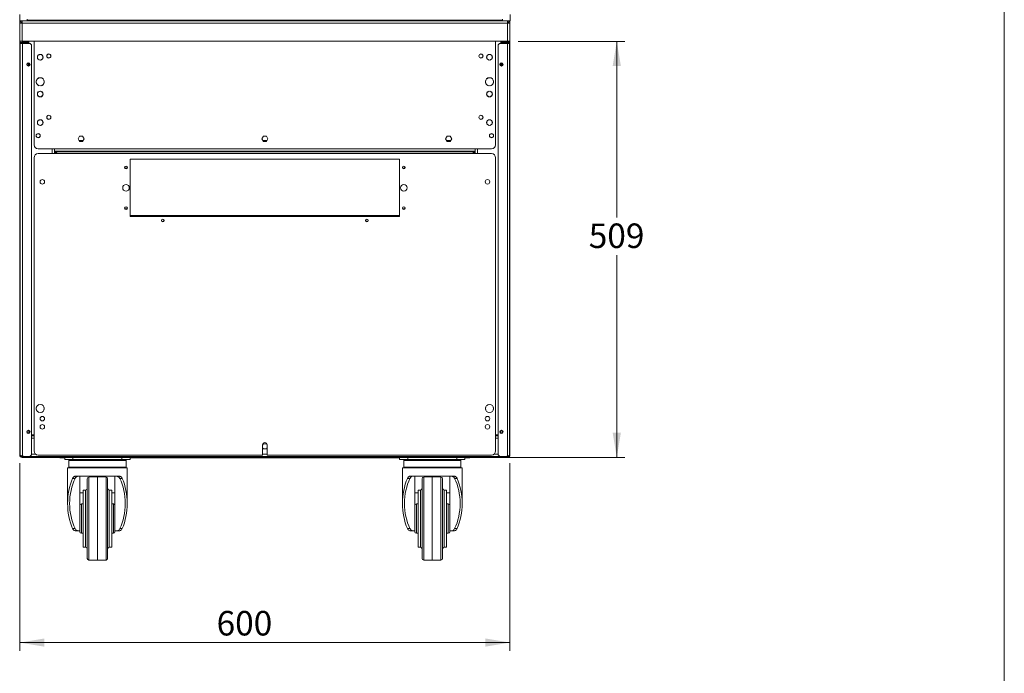
# Model space of a CAD drawing. Units: millimetres. Extents: x 0 to 586, y 0 to 420.
# Drawn here: x 459 to 580, y 106 to 186 of the extents above; entities that cross this region are included whole.
import ezdxf

# ---------------------------------------------------------------- set-up
doc = ezdxf.new("R2010")
doc.units = ezdxf.units.MM
doc.styles.add('SLDTEXTSTYLE0', font='TXT', dxfattribs={"width": 0.605})
doc.dimstyles.new('SLDDIMSTYLE1', dxfattribs={"dimtxt": 3, "dimasz": 3, "dimexe": 0, "dimexo": 0.0625, "dimgap": 0.75, "dimtad": 0, "dimtih": 1, "dimtoh": 1, "dimdec": 1, "dimlfac": 10, "dimrnd": 1e-09, "dimzin": 12, "dimdsep": 46, "dimtxsty": 'SLDTEXTSTYLE0', "dimsah": 1, "dimcen": 0.09, "dimadec": 0, "dimazin": 3, "dimtfac": 1, "dimtofl": 0, "dimtmove": 0, "dimatfit": 3, "dimfxl": 0, "dimfrac": 2, "dimtolj": 1, "dimtzin": 12, "dimarcsym": 0})
doc.dimstyles.new('SLDDIMSTYLE3', dxfattribs={"dimtxt": 3, "dimasz": 3, "dimexe": 0, "dimexo": 0.0625, "dimgap": 0.75, "dimtad": 0, "dimtih": 1, "dimtoh": 1, "dimdec": 0, "dimlfac": 10, "dimrnd": 1e-09, "dimzin": 12, "dimdsep": 46, "dimtxsty": 'SLDTEXTSTYLE0', "dimsah": 1, "dimcen": 0.09, "dimadec": 0, "dimazin": 3, "dimtfac": 1, "dimtofl": 0, "dimtmove": 0, "dimatfit": 3, "dimfxl": 0, "dimfrac": 2, "dimtolj": 1, "dimtzin": 12, "dimarcsym": 0})

# ---------------------------------------------------------------- blocks, each defined once
blk = doc.blocks.new('_D_16')
at = {"color": 7, "linetype": 'Continuous', "lineweight": 0}
for p, q in [((459.35, 132.19), (459.35, 109.23)), ((519.35, 132.19), (519.35, 109.23)), ((459.35, 110.23), (519.35, 110.23))]:
    blk.add_line(p, q, dxfattribs=at)
for points in [[(459.35, 110.23), (462.35, 109.73), (462.35, 110.73)], [(519.35, 110.23), (516.35, 110.73), (516.35, 109.73)]]:
    blk.add_solid(points, dxfattribs=at)
at = {"color": 7, "linetype": 'Continuous', "lineweight": 0, "insert": (483.44, 114.1, 1.25), "char_height": 3, "attachment_point": 1, "style": 'SLDTEXTSTYLE0'}
blk.add_mtext('600', dxfattribs=at)
blk = doc.blocks.new('_D_17')
at = {"color": 7, "linetype": 'Continuous', "lineweight": 0}
for p, q in [((520.35, 183.84), (533.43, 183.84)), ((532.43, 183.84), (532.43, 162.28)), ((532.43, 132.91), (532.43, 157.68)), ((518.93, 132.91), (533.43, 132.91))]:
    blk.add_line(p, q, dxfattribs=at)
for points in [[(532.43, 183.84), (531.93, 180.84), (532.93, 180.84)], [(532.43, 132.91), (532.93, 135.91), (531.93, 135.91)]]:
    blk.add_solid(points, dxfattribs=at)
at = {"color": 7, "linetype": 'Continuous', "lineweight": 0, "insert": (529, 161.54, 1.25), "char_height": 3, "attachment_point": 1, "style": 'SLDTEXTSTYLE0'}
blk.add_mtext('509', dxfattribs=at)

msp = doc.modelspace()

# ---------------------------------------------------------------- linework, layer by layer
at = {"color": 7, "linetype": 'Continuous', "lineweight": 0}
msp.add_line((579.873, 9.004), (579.873, 411.004), dxfattribs=at)
at = {"color": 7, "linetype": 'Continuous', "lineweight": 15}
for p, q in [((459.335, 186.345), (459.335, 187.145)), ((519.365, 186.345), (519.365, 187.145)), ((459.634, 186.345), (459.335, 186.345)), ((459.35, 186.345), (459.35, 186.061)), ((459.634, 186.061), (459.35, 186.043)), ((459.47, 186.061), (459.35, 186.061)), ((459.35, 186.043), (459.35, 186.061)), ((459.35, 183.845), (459.35, 186.043)), ((459.47, 186.051), (459.47, 186.061)), ((459.6, 186.345), (459.6, 186.343)), ((459.6, 186.221), (459.6, 186.059)), ((459.621, 186.345), (459.621, 186.345)), ((459.621, 186.224), (459.621, 186.06)), ((459.634, 186.061), (459.634, 186.345)), ((459.634, 186.345), (519.066, 186.345)), ((459.634, 183.845), (459.634, 186.061)), ((519.066, 186.061), (459.634, 186.061)), ((460.25, 186.545), (460.25, 186.445)), ((460.25, 186.345), (460.25, 186.445)), ((460.25, 186.445), (460.55, 186.445)), ((460.55, 186.445), (460.55, 186.345)), ((460.55, 186.445), (518.15, 186.445)), ((518.15, 186.445), (518.15, 186.345)), ((518.45, 186.445), (518.15, 186.445)), ((518.45, 186.545), (518.45, 186.445)), ((518.45, 186.345), (518.45, 186.445)), ((519.066, 186.061), (519.066, 186.345)), ((519.365, 186.345), (519.066, 186.345)), ((519.066, 186.061), (519.35, 186.043)), ((519.066, 183.845), (519.066, 186.061)), ((519.079, 186.345), (519.079, 186.345)), ((519.079, 186.224), (519.079, 186.06)), ((519.1, 186.343), (519.1, 186.345)), ((519.1, 186.059), (519.1, 186.221)), ((519.23, 186.061), (519.35, 186.061)), ((519.23, 186.051), (519.23, 186.061)), ((519.35, 186.345), (519.35, 186.061)), ((519.35, 186.043), (519.35, 186.061)), ((519.35, 183.845), (519.35, 186.043)), ((459.35, 183.845), (459.634, 183.845)), ((459.35, 183.845), (459.35, 133.191)), ((459.4, 183.589), (459.4, 133.189)), ((459.664, 183.589), (459.4, 183.589)), ((459.5, 183.595), (459.784, 183.595)), ((519.066, 183.845), (459.634, 183.845)), ((459.634, 183.657), (459.634, 183.75)), ((460.334, 183.657), (459.634, 183.657)), ((460.45, 183.753), (459.664, 183.753)), ((459.664, 183.589), (459.664, 133.032)), ((460.5, 183.589), (459.664, 183.589)), ((459.784, 183.595), (460.45, 183.595)), ((460.334, 183.753), (460.334, 183.657)), ((460.45, 183.595), (460.45, 183.845)), ((460.8, 183.289), (460.8, 133.332)), ((461.1, 183.845), (461.1, 171.179)), ((517.6, 183.845), (517.6, 171.179)), ((517.9, 183.289), (517.9, 133.332)), ((518.2, 183.589), (519.036, 183.589)), ((518.25, 183.595), (518.25, 183.845)), ((518.25, 183.753), (519.036, 183.753)), ((518.916, 183.595), (518.25, 183.595)), ((518.366, 183.753), (518.366, 183.657)), ((518.366, 183.657), (519.066, 183.657)), ((519.2, 183.595), (518.916, 183.595)), ((519.036, 183.589), (519.036, 133.032)), ((519.036, 183.589), (519.3, 183.589)), ((519.35, 183.845), (519.066, 183.845)), ((519.066, 183.657), (519.066, 183.75)), ((519.3, 183.589), (519.3, 133.189)), ((519.35, 183.845), (519.35, 133.191)), ((461.53, 182.048), (461.53, 181.741)), ((461.823, 182.248), (461.557, 182.095)), ((462.143, 182.095), (461.877, 182.248)), ((462.17, 181.741), (462.17, 182.048)), ((516.53, 181.741), (516.53, 182.048)), ((516.557, 182.095), (516.823, 182.248)), ((516.877, 182.248), (517.143, 182.095)), ((517.17, 182.048), (517.17, 181.741)), ((460.4, 181.19), (460.4, 180.86)), ((460.45, 181.182), (460.45, 180.867)), ((461.557, 181.694), (461.823, 181.541)), ((461.877, 181.541), (462.143, 181.694)), ((516.823, 181.541), (516.557, 181.694)), ((517.143, 181.694), (516.877, 181.541)), ((518.25, 181.182), (518.25, 180.867)), ((518.3, 181.19), (518.3, 180.86)), ((461.365, 179.016), (461.365, 178.773)), ((461.713, 179.375), (461.503, 179.254)), ((461.503, 178.535), (461.713, 178.414)), ((462.198, 179.254), (461.988, 179.375)), ((461.988, 178.414), (462.198, 178.535)), ((462.335, 178.773), (462.335, 179.016)), ((516.365, 178.773), (516.365, 179.016)), ((516.503, 179.254), (516.713, 179.375)), ((516.713, 178.414), (516.503, 178.535)), ((516.988, 179.375), (517.198, 179.254)), ((517.198, 178.535), (516.988, 178.414)), ((517.335, 179.016), (517.335, 178.773)), ((461.53, 177.548), (461.53, 177.241)), ((461.823, 177.748), (461.557, 177.595)), ((461.557, 177.194), (461.823, 177.041)), ((462.143, 177.595), (461.877, 177.748)), ((461.877, 177.041), (462.143, 177.194)), ((462.17, 177.241), (462.17, 177.548)), ((516.53, 177.241), (516.53, 177.548)), ((516.557, 177.595), (516.823, 177.748)), ((516.823, 177.041), (516.557, 177.194)), ((516.877, 177.748), (517.143, 177.595)), ((517.143, 177.194), (516.877, 177.041)), ((517.17, 177.548), (517.17, 177.241)), ((461.53, 174.048), (461.53, 173.741)), ((461.823, 174.248), (461.557, 174.095)), ((461.557, 173.694), (461.823, 173.541)), ((462.143, 174.095), (461.877, 174.248)), ((461.877, 173.541), (462.143, 173.694)), ((462.17, 173.741), (462.17, 174.048)), ((516.53, 173.741), (516.53, 174.048)), ((516.557, 174.095), (516.823, 174.248)), ((516.823, 173.541), (516.557, 173.694)), ((516.877, 174.248), (517.143, 174.095)), ((517.143, 173.694), (516.877, 173.541)), ((517.17, 174.048), (517.17, 173.741)), ((466.666, 172.215), (466.481, 171.895)), ((466.481, 171.895), (466.666, 171.575)), ((467.104, 171.695), (466.596, 171.695)), ((467.035, 172.215), (466.666, 172.215)), ((466.666, 171.575), (467.035, 171.575)), ((467.22, 171.895), (467.035, 172.215)), ((467.035, 171.575), (467.22, 171.895)), ((489.166, 172.215), (488.981, 171.895)), ((488.981, 171.895), (489.166, 171.575)), ((489.604, 171.695), (489.096, 171.695)), ((489.535, 172.215), (489.166, 172.215)), ((489.166, 171.575), (489.535, 171.575)), ((489.72, 171.895), (489.535, 172.215)), ((489.535, 171.575), (489.72, 171.895)), ((511.666, 172.215), (511.481, 171.895)), ((511.481, 171.895), (511.666, 171.575)), ((512.104, 171.695), (511.596, 171.695)), ((512.035, 172.215), (511.666, 172.215)), ((511.666, 171.575), (512.035, 171.575)), ((512.22, 171.895), (512.035, 172.215)), ((512.035, 171.575), (512.22, 171.895)), ((461.6, 170.679), (463.6, 170.679)), ((463.85, 170.095), (461.6, 170.095)), ((515.1, 170.679), (463.6, 170.679)), ((463.6, 170.679), (463.6, 170.395)), ((463.6, 170.095), (463.6, 170.395)), ((515.1, 170.395), (463.6, 170.395)), ((463.7, 170.309), (463.6, 170.309)), ((463.7, 170.095), (463.7, 170.309)), ((463.707, 170.317), (463.707, 170.395)), ((463.85, 170.317), (463.707, 170.317)), ((463.85, 170.095), (463.85, 170.329)), ((514.85, 170.329), (463.85, 170.329)), ((514.85, 170.095), (463.85, 170.095)), ((514.85, 170.329), (514.85, 170.095)), ((514.993, 170.317), (514.85, 170.317)), ((517.1, 170.095), (514.85, 170.095)), ((514.92, 170.237), (514.92, 170.207)), ((514.993, 170.395), (514.993, 170.317)), ((515, 170.309), (515.1, 170.309)), ((515, 170.095), (515, 170.309)), ((517.1, 170.679), (515.1, 170.679)), ((515.1, 170.679), (515.1, 170.395)), ((515.1, 170.095), (515.1, 170.395)), ((461.1, 169.595), (461.1, 133.695)), ((505.85, 169.405), (472.85, 169.405)), ((472.85, 169.405), (472.85, 162.405)), ((505.85, 162.405), (505.85, 169.405)), ((517.6, 133.695), (517.6, 169.595)), ((472.85, 162.517), (505.85, 162.517)), ((472.85, 162.405), (505.85, 162.405)), ((461.365, 139.016), (461.365, 138.773)), ((461.712, 139.375), (461.504, 139.255)), ((462.197, 139.255), (461.989, 139.375)), ((462.335, 138.773), (462.335, 139.016)), ((516.365, 138.773), (516.365, 139.016)), ((516.504, 139.255), (516.712, 139.375)), ((516.989, 139.375), (517.197, 139.255)), ((517.335, 139.016), (517.335, 138.773)), ((461.502, 138.536), (461.714, 138.413)), ((461.986, 138.413), (462.199, 138.536)), ((516.714, 138.413), (516.502, 138.536)), ((517.199, 138.536), (516.986, 138.413)), ((460.45, 136.182), (460.45, 135.964)), ((460.8, 135.664), (461.1, 135.664)), ((461.1, 135.647), (460.8, 135.647)), ((461.1, 135.527), (460.8, 135.527)), ((517.9, 135.664), (517.6, 135.664)), ((517.6, 135.647), (517.9, 135.647)), ((517.6, 135.527), (517.9, 135.527)), ((518.25, 136.182), (518.25, 135.964)), ((489.166, 134.575), (489.075, 134.418)), ((489.075, 134.445), (489.075, 133.195)), ((489.075, 134.091), (489.166, 133.935)), ((489.535, 134.575), (489.166, 134.575)), ((489.166, 133.935), (489.535, 133.935)), ((489.625, 134.418), (489.535, 134.575)), ((489.535, 133.935), (489.625, 134.091)), ((489.625, 133.195), (489.625, 134.445)), ((459.4, 133.191), (459.35, 133.191)), ((459.634, 133.027), (459.784, 133.027)), ((459.634, 132.907), (460.7, 132.907)), ((459.661, 133.036), (459.655, 133.066)), ((459.664, 133.032), (460.5, 133.032)), ((459.664, 132.925), (459.664, 133.025)), ((459.664, 133.025), (460.5, 133.025)), ((459.664, 132.925), (460.5, 132.925)), ((459.784, 133.027), (459.784, 133.028)), ((459.802, 133.027), (459.784, 133.027)), ((459.802, 133.027), (518.899, 133.027)), ((460.5, 133.025), (460.5, 132.925)), ((460.8, 133.025), (460.5, 133.025)), ((460.5, 132.925), (460.8, 132.925)), ((460.7, 133.025), (460.7, 133.027)), ((460.7, 132.907), (460.7, 132.925)), ((460.771, 132.907), (460.7, 132.907)), ((460.771, 133.027), (460.771, 133.025)), ((460.771, 132.925), (460.771, 132.907)), ((460.771, 132.907), (461.05, 132.907)), ((460.8, 132.925), (460.8, 133.025)), ((461.05, 132.907), (461.05, 133.027)), ((461.05, 132.907), (517.65, 132.907)), ((461.6, 133.195), (489.075, 133.195)), ((464.283, 132.907), (464.258, 132.867)), ((464.258, 132.867), (464.258, 132.907)), ((464.85, 132.867), (464.258, 132.867)), ((464.85, 132.657), (464.85, 132.907)), ((465.85, 132.657), (464.85, 132.657)), ((465.45, 132.607), (472.25, 132.607)), ((465.85, 132.907), (465.85, 132.657)), ((465.85, 132.657), (471.85, 132.657)), ((471.85, 132.657), (471.85, 132.907)), ((472.85, 132.657), (471.85, 132.657)), ((472.85, 132.907), (472.85, 132.657)), ((505.85, 132.867), (472.85, 132.867)), ((489.625, 133.195), (517.1, 133.195)), ((505.85, 132.657), (505.85, 132.907)), ((506.85, 132.657), (505.85, 132.657)), ((506.45, 132.607), (513.25, 132.607)), ((506.85, 132.907), (506.85, 132.657)), ((506.85, 132.657), (512.85, 132.657)), ((512.85, 132.657), (512.85, 132.907)), ((513.85, 132.657), (512.85, 132.657)), ((513.85, 132.907), (513.85, 132.657)), ((514.443, 132.867), (513.85, 132.867)), ((514.443, 132.867), (514.418, 132.907)), ((514.443, 132.867), (514.443, 132.907)), ((517.65, 132.907), (517.65, 133.027)), ((517.93, 132.907), (517.65, 132.907)), ((517.9, 132.925), (517.9, 133.025)), ((517.9, 133.025), (518.2, 133.025)), ((518.2, 132.925), (517.9, 132.925)), ((517.93, 133.027), (517.93, 133.025)), ((517.93, 132.925), (517.93, 132.907)), ((517.93, 132.907), (518, 132.907)), ((518, 133.025), (518, 133.027)), ((518, 132.907), (518, 132.925)), ((519.066, 132.907), (518, 132.907)), ((519.036, 133.032), (518.2, 133.032)), ((518.2, 133.025), (518.2, 132.925)), ((519.036, 133.025), (518.2, 133.025)), ((519.036, 132.925), (518.2, 132.925)), ((518.916, 133.027), (518.899, 133.027)), ((518.916, 133.027), (518.916, 133.028)), ((519.044, 133.027), (518.916, 133.027)), ((519.036, 132.925), (519.036, 133.025)), ((519.038, 133.027), (519.046, 133.066)), ((519.3, 133.191), (519.35, 133.191)), ((465.2, 131.607), (465.2, 127.257)), ((472.5, 131.607), (465.2, 131.607)), ((465.35, 132.507), (465.35, 131.707)), ((472.35, 131.707), (472.35, 132.507)), ((472.5, 127.257), (472.5, 131.607)), ((506.2, 131.607), (506.2, 127.257)), ((513.5, 131.607), (506.2, 131.607)), ((506.35, 132.507), (506.35, 131.707)), ((513.35, 131.707), (513.35, 132.507)), ((513.5, 127.257), (513.5, 131.607)), ((466.117, 130.336), (465.812, 130.336)), ((466.214, 130.607), (471.487, 130.607)), ((466.7, 130.607), (466.7, 126.239)), ((467.6, 120.525), (467.6, 130.288)), ((468.85, 130.507), (467.797, 130.488)), ((469.904, 130.488), (468.85, 130.507)), ((468.85, 130.507), (468.85, 120.317)), ((470.1, 130.288), (470.1, 120.525)), ((471, 126.239), (471, 130.607)), ((471.889, 130.336), (471.584, 130.336)), ((507.117, 130.336), (506.812, 130.336)), ((507.214, 130.607), (512.487, 130.607)), ((507.7, 130.607), (507.7, 126.239)), ((508.6, 120.525), (508.6, 130.288)), ((509.85, 130.507), (508.797, 130.488)), ((510.904, 130.488), (509.85, 130.507)), ((509.85, 130.507), (509.85, 120.317)), ((511.1, 130.288), (511.1, 120.525)), ((512, 126.239), (512, 130.607)), ((512.889, 130.336), (512.584, 130.336)), ((466.7, 128.551), (467.1, 128.551)), ((467.4, 128.907), (467.1, 128.907)), ((467.1, 128.907), (467.1, 121.907)), ((470.6, 128.907), (470.3, 128.907)), ((470.6, 128.907), (470.6, 121.907)), ((470.6, 128.551), (471, 128.551)), ((507.7, 128.551), (508.1, 128.551)), ((508.4, 128.907), (508.1, 128.907)), ((508.1, 128.907), (508.1, 121.907)), ((511.6, 128.907), (511.3, 128.907)), ((511.6, 128.907), (511.6, 121.907)), ((511.6, 128.551), (512, 128.551)), ((467.1, 127.207), (466.9, 127.207)), ((470.8, 127.207), (470.6, 127.207)), ((508.1, 127.207), (507.9, 127.207)), ((511.8, 127.207), (511.6, 127.207)), ((466.7, 126.239), (466.7, 124.574)), ((471, 126.239), (471, 124.574)), ((507.7, 126.239), (507.7, 124.574)), ((512, 126.239), (512, 124.574)), ((465.812, 124.177), (466.117, 124.177)), ((466.7, 124.574), (466.7, 123.907)), ((471, 123.907), (471, 124.574)), ((471.584, 124.177), (471.889, 124.177)), ((506.812, 124.177), (507.117, 124.177)), ((507.7, 124.574), (507.7, 123.907)), ((512, 123.907), (512, 124.574)), ((512.584, 124.177), (512.889, 124.177)), ((466.572, 123.907), (466.214, 123.907)), ((466.572, 123.907), (466.7, 123.907)), ((466.7, 123.907), (466.7, 123.807)), ((466.9, 123.607), (467.1, 123.607)), ((470.6, 123.607), (470.8, 123.607)), ((471, 123.907), (471, 123.807)), ((471, 123.907), (471.129, 123.907)), ((471.487, 123.907), (471.129, 123.907)), ((507.572, 123.907), (507.214, 123.907)), ((507.572, 123.907), (507.7, 123.907)), ((507.7, 123.907), (507.7, 123.807)), ((507.9, 123.607), (508.1, 123.607)), ((511.6, 123.607), (511.8, 123.607)), ((512, 123.907), (512, 123.807)), ((512, 123.907), (512.129, 123.907)), ((512.487, 123.907), (512.129, 123.907)), ((467.1, 121.907), (467.4, 121.907)), ((470.3, 121.907), (470.6, 121.907)), ((508.1, 121.907), (508.4, 121.907)), ((511.3, 121.907), (511.6, 121.907)), ((467.797, 120.325), (468.277, 120.317)), ((468.277, 120.317), (468.85, 120.307)), ((468.85, 120.307), (469.423, 120.317)), ((469.423, 120.317), (469.904, 120.325)), ((508.797, 120.325), (509.277, 120.317)), ((509.277, 120.317), (509.85, 120.307)), ((509.85, 120.307), (510.423, 120.317)), ((510.423, 120.317), (510.904, 120.325))]:
    msp.add_line(p, q, dxfattribs=at)
at = {"color": 8, "linetype": 'Continuous', "lineweight": 15}
for p, q in [((459.634, 183.657), (459.634, 183.595)), ((459.664, 183.753), (459.664, 183.845)), ((459.784, 183.657), (459.784, 183.753)), ((459.784, 183.595), (459.784, 183.589)), ((518.916, 183.657), (518.916, 183.753)), ((518.916, 183.595), (518.916, 183.589)), ((519.036, 183.753), (519.036, 183.845)), ((519.066, 183.657), (519.066, 183.595)), ((463.316, 170.095), (463.316, 170.679)), ((463.616, 170.395), (463.616, 170.309)), ((464.007, 170.395), (464.007, 170.329)), ((514.693, 170.329), (514.693, 170.395)), ((515.084, 170.395), (515.084, 170.309)), ((515.384, 170.095), (515.384, 170.679)), ((460.8, 135.243), (461.1, 135.243)), ((517.6, 135.243), (517.9, 135.243)), ((459.634, 132.931), (459.634, 132.907)), ((460.8, 133.311), (461.28, 133.311)), ((489.075, 133.311), (489.625, 133.311)), ((517.421, 133.311), (517.901, 133.311)), ((519.066, 132.931), (519.066, 132.907)), ((472.35, 132.507), (465.35, 132.507)), ((465.35, 131.707), (472.35, 131.707)), ((513.35, 132.507), (506.35, 132.507)), ((506.35, 131.707), (513.35, 131.707)), ((467.797, 130.488), (467.797, 120.325)), ((469.904, 125.407), (469.904, 130.488)), ((508.797, 130.488), (508.797, 120.325)), ((510.904, 125.407), (510.904, 130.488)), ((467.4, 121.907), (467.4, 128.907)), ((470.3, 128.907), (470.3, 121.907)), ((508.4, 121.907), (508.4, 128.907)), ((511.3, 128.907), (511.3, 121.907)), ((466.9, 123.607), (466.9, 127.207)), ((470.8, 123.607), (470.8, 127.207)), ((507.9, 123.607), (507.9, 127.207)), ((511.8, 123.607), (511.8, 127.207)), ((469.904, 120.325), (469.904, 125.407)), ((510.904, 120.325), (510.904, 125.407))]:
    msp.add_line(p, q, dxfattribs=at)
at = {"color": 7, "linetype": 'Continuous', "lineweight": 15, "flags": 128}
for points in [[(460.45, 135.964), (460.456, 135.906), (460.465, 135.873)], [(518.25, 135.964), (518.245, 135.906), (518.236, 135.873)]]:
    msp.add_lwpolyline(points, dxfattribs=at)
at = {"color": 7, "linetype": 'Continuous', "lineweight": 15}
for centre, radius in [((461.85, 181.895), 0.355), ((462.9, 182.045), 0.255), ((462.9, 182.045), 0.24), ((515.8, 182.045), 0.255), ((515.8, 182.045), 0.24), ((516.85, 181.895), 0.355), ((460.4, 181.025), 0.205), ((460.4, 181.025), 0.165), ((518.3, 181.025), 0.205), ((518.3, 181.025), 0.165), ((461.85, 178.895), 0.5), ((516.85, 178.895), 0.5), ((461.85, 177.395), 0.355), ((516.85, 177.395), 0.355), ((462.9, 174.545), 0.255), ((462.9, 174.545), 0.24), ((515.8, 174.545), 0.255), ((515.8, 174.545), 0.24), ((461.85, 173.895), 0.355), ((516.85, 173.895), 0.355), ((461.6, 172.295), 0.255), ((461.6, 172.295), 0.24), ((517.1, 172.295), 0.255), ((517.1, 172.295), 0.24), ((472.35, 168.405), 0.165), ((506.35, 168.405), 0.165), ((462.1, 166.645), 0.275), ((516.6, 166.645), 0.275), ((472.35, 165.905), 0.405), ((506.35, 165.905), 0.405), ((472.35, 163.405), 0.165), ((506.35, 163.405), 0.165), ((476.85, 161.905), 0.165), ((501.85, 161.905), 0.165), ((461.85, 138.895), 0.5), ((516.85, 138.895), 0.5), ((462.1, 137.645), 0.275), ((516.6, 137.645), 0.275), ((460.4, 136.025), 0.205), ((462.1, 136.645), 0.275), ((516.6, 136.645), 0.275), ((518.3, 136.025), 0.205), ((460.4, 136.025), 0.165), ((518.3, 136.025), 0.165)]:
    msp.add_circle(centre, radius, dxfattribs=at)
for centre, radius, start, end in [((459.634, 186.061), 0.284, 90, 180), ((459.634, 186.061), 0.164, 90, 180), ((519.066, 186.061), 0.284, 360, 90), ((519.066, 186.061), 0.164, 360, 90), ((459.664, 183.589), 0.264, 104.14111, 180), ((459.664, 183.589), 0.164, 90, 180), ((460.5, 183.289), 0.3, 0, 90), ((518.2, 183.289), 0.3, 90, 180), ((519.036, 183.589), 0.164, 0, 90), ((519.036, 183.589), 0.264, 0, 75.85889), ((461.6, 171.179), 0.5, 180, 270), ((517.1, 171.179), 0.5, 270, 0), ((461.6, 169.595), 0.5, 90, 180), ((517.1, 169.595), 0.5, 0, 90), ((472.35, 168.484), 0.165, 193.85077, 346.14923), ((506.35, 168.484), 0.165, 193.85078, 346.14922), ((472.35, 163.484), 0.165, 193.85077, 346.14923), ((506.35, 163.484), 0.165, 193.85078, 346.14922), ((476.85, 161.967), 0.165, 190.82902, 349.17098), ((501.85, 161.967), 0.165, 190.82902, 349.17098), ((489.35, 134.445), 0.275, 0, 180), ((459.634, 133.191), 0.284, 180, 270), ((459.784, 133.311), 0.284, 258.74707, 270), ((460.5, 133.332), 0.3, 270, 0), ((461.05, 133.191), 0.284, 215.27243, 270), ((461.6, 133.695), 0.5, 180, 270), ((465.45, 132.507), 0.1, 90, 180), ((472.25, 132.507), 0.1, 0, 90), ((506.45, 132.507), 0.1, 90, 180), ((513.25, 132.507), 0.1, 0, 90), ((517.1, 133.695), 0.5, 270, 0), ((517.65, 133.191), 0.284, 270, 324.72757), ((518.2, 133.332), 0.3, 180, 270), ((518.916, 133.311), 0.284, 270, 281.25293), ((519.066, 133.191), 0.284, 270, 0), ((465.45, 131.707), 0.1, 180, 270), ((472.25, 131.707), 0.1, 270, 0), ((506.45, 131.707), 0.1, 180, 270), ((513.25, 131.707), 0.1, 270, 0), ((467.8, 130.288), 0.2, 91, 180), ((469.9, 130.288), 0.2, 0, 89), ((508.8, 130.288), 0.2, 91, 180), ((510.9, 130.288), 0.2, 0, 89), ((467.4, 129.107), 0.2, 270, 0), ((470.3, 129.107), 0.2, 180, 270), ((508.4, 129.107), 0.2, 270, 0), ((511.3, 129.107), 0.2, 180, 270), ((466.9, 127.007), 0.2, 90, 180), ((470.8, 127.007), 0.2, 0, 90), ((507.9, 127.007), 0.2, 90, 180), ((511.8, 127.007), 0.2, 0, 90), ((466.9, 123.807), 0.2, 180, 270), ((470.8, 123.807), 0.2, 270, 0), ((507.9, 123.807), 0.2, 180, 270), ((511.8, 123.807), 0.2, 270, 0), ((467.4, 121.707), 0.2, 0, 90), ((470.3, 121.707), 0.2, 90, 180), ((508.4, 121.707), 0.2, 0, 90), ((511.3, 121.707), 0.2, 90, 180), ((467.8, 120.525), 0.2, 180, 269), ((469.9, 120.525), 0.2, 271, 0), ((508.8, 120.525), 0.2, 180, 269), ((510.9, 120.525), 0.2, 271, 0)]:
    msp.add_arc(centre, radius, start, end, dxfattribs=at)
for centre, major_axis, ratio, start_param, end_param in [((459.802, 133.311), (0, 0.284), 0.5774648, 2.945192, 3.1415927), ((518.899, 133.311), (0, 0.284), 0.5774648, 3.1415927, 3.3379933), ((468.85, 127.257), (0, 5.558), 0.6567164, 0.9835809, 2.1580118), ((468.85, 127.257), (0, 5.177), 0.6567164, 0.9337998, 2.2077929), ((468.85, 127.257), (0, 5.177), 0.6567164, 4.0753924, 5.3493855), ((468.85, 127.257), (0, 5.558), 0.6567164, 4.1251735, 5.2996044), ((509.85, 127.257), (0, 5.558), 0.6567164, 0.9835809, 2.1580118), ((509.85, 127.257), (0, 5.177), 0.6567164, 0.9337998, 2.2077929), ((509.85, 127.257), (0, 5.177), 0.6567164, 4.0753924, 5.3493855), ((509.85, 127.257), (0, 5.558), 0.6567164, 4.1251735, 5.2996044)]:
    msp.add_ellipse(centre, major_axis=major_axis, ratio=ratio, start_param=start_param, end_param=end_param, dxfattribs=at)
for points in [[(463.864, 170.153), (463.843, 170.166), (463.8, 170.192), (463.746, 170.231), (463.708, 170.27), (463.703, 170.296), (463.7, 170.309)], [(459.664, 132.925), (459.63, 132.929), (459.561, 132.937), (459.473, 132.998), (459.412, 133.085), (459.404, 133.154), (459.4, 133.189)], [(519.036, 132.925), (519.071, 132.929), (519.14, 132.937), (519.227, 132.998), (519.288, 133.085), (519.296, 133.154), (519.3, 133.189)]]:
    msp.add_open_spline(points, degree=3, dxfattribs=at)
for points, knots in [([(463.707, 170.317), (463.71, 170.315), (463.714, 170.312), (463.732, 170.289), (463.764, 170.254), (463.806, 170.212), (463.838, 170.18), (463.85, 170.167)], [0, 0, 0, 0, 0.1786539, 0.3483974, 0.5268159, 0.8123383, 1, 1, 1, 1]), ([(514.836, 170.153), (514.858, 170.174), (514.894, 170.21), (514.936, 170.252), (514.959, 170.28), (514.974, 170.299), (514.986, 170.313), (514.991, 170.315), (514.993, 170.317)], [0, 0, 0, 0, 0.293412, 0.5016622, 0.6128142, 0.7318349, 0.8604442, 1, 1, 1, 1]), ([(515, 170.309), (514.998, 170.296), (514.993, 170.27), (514.954, 170.23), (514.9, 170.191), (514.857, 170.165), (514.836, 170.153)], [0, 0, 0, 0, 0.2515999, 0.5033694, 0.7551396, 1, 1, 1, 1]), ([(459.4, 133.189), (459.404, 133.177), (459.41, 133.153), (459.462, 133.117), (459.538, 133.081), (459.61, 133.052), (459.653, 133.036), (459.664, 133.032)], [0, 0, 0, 0, 0.2295858, 0.4592528, 0.6889202, 0.9185874, 1, 1, 1, 1]), ([(459.664, 133.025), (459.643, 133.028), (459.601, 133.033), (459.558, 133.057), (459.546, 133.077), (459.544, 133.079)], [0, 0, 0, 0, 0.47175, 0.9434999, 1, 1, 1, 1]), ([(519.3, 133.189), (519.297, 133.177), (519.29, 133.153), (519.238, 133.117), (519.163, 133.081), (519.09, 133.052), (519.048, 133.036), (519.036, 133.032)], [0, 0, 0, 0, 0.2295858, 0.4592528, 0.6889202, 0.9185874, 1, 1, 1, 1]), ([(519.036, 133.025), (519.057, 133.028), (519.1, 133.033), (519.142, 133.057), (519.155, 133.077), (519.157, 133.079)], [0, 0, 0, 0, 0.47175, 0.9434999, 1, 1, 1, 1]), ([(465.812, 130.336), (465.825, 130.363), (465.853, 130.419), (465.905, 130.484), (465.965, 130.536), (466.036, 130.575), (466.118, 130.602), (466.182, 130.605), (466.214, 130.607)], [0, 0, 0, 0, 0.1518621, 0.3086462, 0.4603013, 0.615172, 0.805564, 1, 1, 1, 1]), ([(466.572, 130.607), (466.535, 130.605), (466.461, 130.602), (466.363, 130.574), (466.277, 130.529), (466.211, 130.474), (466.157, 130.409), (466.13, 130.36), (466.117, 130.336)], [0, 0, 0, 0, 0.1994101, 0.4026307, 0.5692776, 0.7399605, 0.8684775, 1, 1, 1, 1]), ([(471.584, 130.336), (471.568, 130.363), (471.538, 130.419), (471.475, 130.489), (471.399, 130.545), (471.312, 130.582), (471.221, 130.603), (471.16, 130.605), (471.129, 130.607)], [0, 0, 0, 0, 0.1480709, 0.3010039, 0.4813628, 0.6669216, 0.8323422, 1, 1, 1, 1]), ([(471.487, 130.607), (471.521, 130.605), (471.591, 130.601), (471.68, 130.569), (471.756, 130.521), (471.813, 130.465), (471.857, 130.402), (471.878, 130.358), (471.889, 130.336)], [0, 0, 0, 0, 0.2084558, 0.4219304, 0.5880629, 0.7584396, 0.8780615, 1, 1, 1, 1]), ([(506.812, 130.336), (506.825, 130.363), (506.853, 130.419), (506.905, 130.484), (506.965, 130.536), (507.036, 130.575), (507.118, 130.602), (507.182, 130.605), (507.214, 130.607)], [0, 0, 0, 0, 0.15186209, 0.30864616, 0.46030128, 0.61517204, 0.80556402, 1, 1, 1, 1]), ([(507.572, 130.607), (507.535, 130.605), (507.461, 130.602), (507.363, 130.574), (507.277, 130.529), (507.211, 130.474), (507.157, 130.409), (507.13, 130.36), (507.117, 130.336)], [0, 0, 0, 0, 0.1994101, 0.4026307, 0.5692776, 0.7399605, 0.8684775, 1, 1, 1, 1]), ([(512.584, 130.336), (512.568, 130.363), (512.538, 130.419), (512.475, 130.489), (512.399, 130.545), (512.312, 130.582), (512.221, 130.603), (512.16, 130.605), (512.129, 130.607)], [0, 0, 0, 0, 0.1480709, 0.3010039, 0.4813628, 0.6669216, 0.8323422, 1, 1, 1, 1]), ([(512.487, 130.607), (512.521, 130.605), (512.591, 130.601), (512.68, 130.569), (512.756, 130.521), (512.813, 130.465), (512.857, 130.402), (512.878, 130.358), (512.889, 130.336)], [0, 0, 0, 0, 0.2084558, 0.4219304, 0.5880629, 0.7584396, 0.8780615, 1, 1, 1, 1]), ([(466.214, 123.907), (466.145, 123.914), (466.022, 123.928), (465.888, 124.034), (465.834, 124.135), (465.812, 124.177)], [0, 0, 0, 0, 0.4218899, 0.7583079, 1, 1, 1, 1]), ([(466.117, 124.177), (466.15, 124.124), (466.223, 124.007), (466.384, 123.921), (466.511, 123.911), (466.572, 123.907)], [0, 0, 0, 0, 0.30071976, 0.6664796, 1, 1, 1, 1]), ([(471.129, 123.907), (471.202, 123.913), (471.336, 123.926), (471.491, 124.024), (471.556, 124.131), (471.584, 124.177)], [0, 0, 0, 0, 0.402771, 0.7400001, 1, 1, 1, 1]), ([(471.889, 124.177), (471.859, 124.124), (471.8, 124.019), (471.662, 123.925), (471.55, 123.913), (471.487, 123.907)], [0, 0, 0, 0, 0.3083618, 0.615012, 1, 1, 1, 1]), ([(507.214, 123.907), (507.145, 123.914), (507.022, 123.928), (506.888, 124.034), (506.834, 124.135), (506.812, 124.177)], [0, 0, 0, 0, 0.4218899, 0.7583079, 1, 1, 1, 1]), ([(507.117, 124.177), (507.15, 124.124), (507.223, 124.007), (507.384, 123.921), (507.511, 123.911), (507.572, 123.907)], [0, 0, 0, 0, 0.3007198, 0.6664796, 1, 1, 1, 1]), ([(512.129, 123.907), (512.202, 123.913), (512.336, 123.926), (512.491, 124.024), (512.556, 124.131), (512.584, 124.177)], [0, 0, 0, 0, 0.402771, 0.7400001, 1, 1, 1, 1]), ([(512.889, 124.177), (512.859, 124.124), (512.8, 124.019), (512.662, 123.925), (512.55, 123.913), (512.487, 123.907)], [0, 0, 0, 0, 0.30836176, 0.61501203, 1, 1, 1, 1]), ([(468.279, 120.317), (468.279, 120.317), (468.279, 120.317), (468.297, 120.317), (468.341, 120.317), (468.45, 120.317), (468.627, 120.317), (468.776, 120.317), (468.85, 120.317)], [0, 0, 0, 0, 0.0293659, 0.0959378, 0.1617994, 0.3203965, 0.6572664, 1, 1, 1, 1]), ([(469.422, 120.317), (469.422, 120.317), (469.422, 120.317), (469.404, 120.317), (469.359, 120.317), (469.251, 120.317), (469.074, 120.317), (468.925, 120.317), (468.85, 120.317)], [0, 0, 0, 0, 0.0293659, 0.0959378, 0.1617994, 0.3203965, 0.6572664, 1, 1, 1, 1]), ([(509.279, 120.317), (509.279, 120.317), (509.279, 120.317), (509.297, 120.317), (509.341, 120.317), (509.45, 120.317), (509.627, 120.317), (509.776, 120.317), (509.85, 120.317)], [0, 0, 0, 0, 0.0293659, 0.0959378, 0.1617994, 0.3203965, 0.6572664, 1, 1, 1, 1]), ([(510.422, 120.317), (510.422, 120.317), (510.422, 120.317), (510.404, 120.317), (510.359, 120.317), (510.251, 120.317), (510.074, 120.317), (509.925, 120.317), (509.85, 120.317)], [0, 0, 0, 0, 0.0293659, 0.0959378, 0.1617994, 0.3203965, 0.6572664, 1, 1, 1, 1])]:
    msp.add_open_spline(points, degree=3, knots=knots, dxfattribs=at)

# ---------------------------------------------------------------- dimensions: what is measured, and where the dimension line sits
at = {"color": 7, "linetype": 'Continuous', "lineweight": 0}
dim = msp.add_linear_dim(base=(532.434, 132.907), p1=(519.35, 183.845), p2=(517.93, 132.907), angle=90, dimstyle='SLDDIMSTYLE3', dxfattribs=at)
dim.commit()
dim.dimension.update_dxf_attribs({"geometry": '_D_17', "text_midpoint": (532.434, 159.977), "dimtype": 160})
dim = msp.add_linear_dim(base=(519.35, 112.531), p1=(459.35, 133.191), p2=(519.35, 133.191), dimstyle='SLDDIMSTYLE1', dxfattribs=at)
dim.commit()
dim.dimension.update_dxf_attribs({"geometry": '_D_16', "text_midpoint": (486.878, 112.531), "dimtype": 160})

doc.saveas('drawing.dxf')
